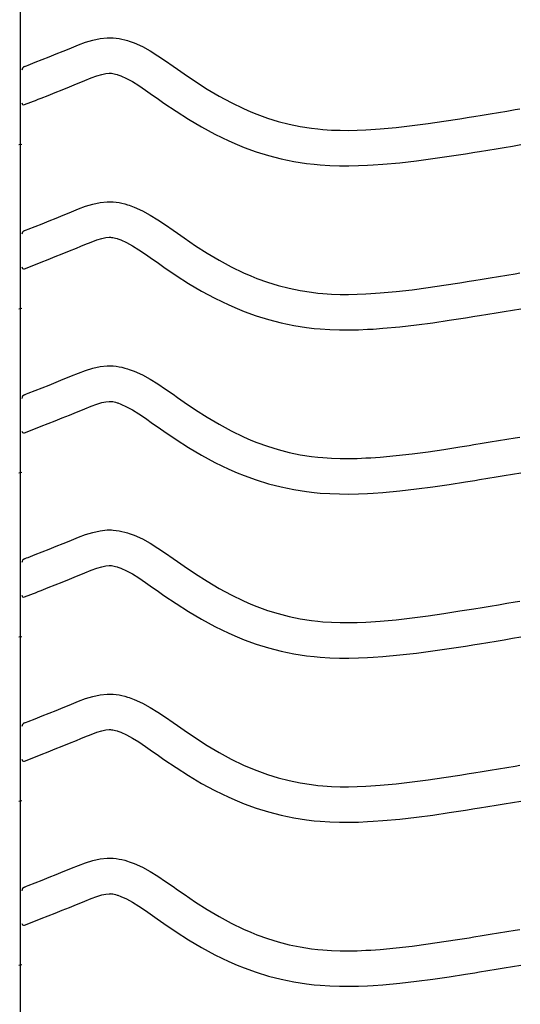
# Model space of a CAD drawing. Extents: x -526 to 8890, y 65 to 5861.
# Drawn here: x 1032 to 1286, y 2603 to 3103 of the extents above; entities that cross this region are included whole.
import ezdxf

# ---------------------------------------------------------------- set-up
doc = ezdxf.new("R2010")
doc.units = 0
doc.header["$LTSCALE"] = 20
doc.header["$MEASUREMENT"] = 0
doc.layers.add('_0-0_', color=7, linetype='CONTINUOUS')

msp = doc.modelspace()

# ---------------------------------------------------------------- linework, layer by layer
at = {"layer": '_0-0_', "color": 7, "linetype": 'Continuous'}
for p, q in [((1032.33, 2181.26), (1032.33, 3602.02)), ((1068.95, 3092.26), (1072.63, 3093.06)), ((1072.63, 3093.06), (1076.33, 3093.46)), ((1076.33, 3093.46), (1078.49, 3093.46)), ((1078.49, 3093.46), (1079.34, 3093.41)), ((1079.34, 3093.41), (1080.8, 3093.25)), ((1080.8, 3093.25), (1082.27, 3093.03)), ((1082.27, 3093.03), (1083.72, 3092.73)), ((1056.04, 3087.51), (1058.11, 3088.37)), ((1058.11, 3088.37), (1061.7, 3089.82)), ((1061.7, 3089.82), (1065.31, 3091.15)), ((1065.31, 3091.15), (1068.95, 3092.26)), ((1083.72, 3092.73), (1085.17, 3092.37)), ((1085.17, 3092.37), (1086.6, 3091.96)), ((1086.6, 3091.96), (1087.43, 3091.69)), ((1087.43, 3091.69), (1089.94, 3090.78)), ((1089.94, 3090.78), (1094.12, 3088.9)), ((1094.12, 3088.9), (1098.15, 3086.71)), ((1043.24, 3082.35), (1046.79, 3083.76)), ((1046.79, 3083.76), (1050.36, 3085.19)), ((1050.36, 3085.19), (1053.95, 3086.65)), ((1053.95, 3086.65), (1056.04, 3087.51)), ((1098.15, 3086.71), (1102.07, 3084.28)), ((1102.07, 3084.28), (1105.91, 3081.69)), ((1034.24, 3078.8), (1035.36, 3079.25)), ((1035.36, 3079.25), (1036.17, 3079.57)), ((1036.17, 3079.57), (1039.7, 3080.95)), ((1039.7, 3080.95), (1043.24, 3082.35)), ((1105.91, 3081.69), (1109.72, 3079.02)), ((1109.72, 3079.02), (1111.92, 3077.47)), ((1064.92, 3071.71), (1068.18, 3073.02)), ((1068.18, 3073.02), (1071.06, 3074.08)), ((1071.06, 3074.08), (1073.51, 3074.83)), ((1073.51, 3074.83), (1075.5, 3075.27)), ((1075.5, 3075.27), (1077.28, 3075.46)), ((1077.28, 3075.46), (1077.96, 3075.46)), ((1077.96, 3075.46), (1077.88, 3075.46)), ((1077.88, 3075.46), (1078.5, 3075.4)), ((1078.5, 3075.4), (1079.09, 3075.31)), ((1079.09, 3075.31), (1079.76, 3075.17)), ((1079.76, 3075.17), (1080.49, 3074.99)), ((1080.49, 3074.99), (1081.35, 3074.74)), ((1081.35, 3074.74), (1081.59, 3074.66)), ((1081.59, 3074.66), (1083.16, 3074.09)), ((1083.16, 3074.09), (1086.12, 3072.76)), ((1111.92, 3077.47), (1115.28, 3075.12)), ((1115.28, 3075.12), (1121.13, 3071.18)), ((1053.47, 3067.04), (1057.1, 3068.5)), ((1057.1, 3068.5), (1060.76, 3069.99)), ((1060.76, 3069.99), (1062.91, 3070.87)), ((1062.91, 3070.87), (1064.92, 3071.71)), ((1086.12, 3072.76), (1089.11, 3071.14)), ((1089.11, 3071.14), (1092.3, 3069.16)), ((1092.3, 3069.16), (1095.72, 3066.86)), ((1121.13, 3071.18), (1127.05, 3067.4)), ((1040.69, 3062.01), (1042.74, 3062.81)), ((1042.74, 3062.81), (1046.29, 3064.2)), ((1046.29, 3064.2), (1049.87, 3065.61)), ((1049.87, 3065.61), (1053.47, 3067.04)), ((1095.72, 3066.86), (1099.36, 3064.3)), ((1099.36, 3064.3), (1101.58, 3062.73)), ((1127.05, 3067.4), (1133.07, 3063.83)), ((1133.07, 3063.83), (1139.21, 3060.5)), ((1034.26, 3059.47), (1040.66, 3061.98)), ((1101.58, 3062.73), (1105.11, 3060.27)), ((1105.11, 3060.27), (1111.25, 3056.13)), ((1139.21, 3060.5), (1145.5, 3057.46)), ((1111.25, 3056.13), (1117.61, 3052.07)), ((1145.5, 3057.46), (1149.22, 3055.84)), ((1149.22, 3055.84), (1152.29, 3054.61)), ((1152.29, 3054.61), (1157.68, 3052.68)), ((1255.35, 3052.36), (1260.02, 3053.11)), ((1260.02, 3053.11), (1262.45, 3053.5)), ((1262.45, 3053.5), (1266.64, 3054.18)), ((1266.64, 3054.18), (1270.83, 3054.87)), ((1270.83, 3054.87), (1275.02, 3055.56)), ((1275.02, 3055.56), (1279.2, 3056.25)), ((1279.2, 3056.25), (1283.39, 3056.94)), ((1283.39, 3056.94), (1285.81, 3057.34)), ((1117.61, 3052.07), (1124.18, 3048.17)), ((1124.18, 3048.17), (1131, 3044.48)), ((1157.68, 3052.68), (1163.16, 3051)), ((1163.16, 3051), (1168.71, 3049.57)), ((1168.71, 3049.57), (1174.33, 3048.4)), ((1174.33, 3048.4), (1179.98, 3047.51)), ((1214.87, 3047.2), (1223, 3047.93)), ((1223, 3047.93), (1231.11, 3048.85)), ((1231.11, 3048.85), (1239.2, 3049.92)), ((1239.2, 3049.92), (1247.28, 3051.1)), ((1247.28, 3051.1), (1255.35, 3052.36)), ((1131, 3044.48), (1137.99, 3041.09)), ((1179.98, 3047.51), (1183.28, 3047.12)), ((1183.28, 3047.12), (1185.8, 3046.89)), ((1185.8, 3046.89), (1190.16, 3046.6)), ((1190.16, 3046.6), (1194.52, 3046.46)), ((1194.52, 3046.46), (1198.89, 3046.44)), ((1198.89, 3046.44), (1203.25, 3046.54)), ((1203.25, 3046.54), (1207.62, 3046.72)), ((1207.62, 3046.72), (1210.15, 3046.87)), ((1210.15, 3046.87), (1214.87, 3047.2)), ((1031.32, 3039.18), (1032.94, 3039.45)), ((1137.99, 3041.09), (1142.29, 3039.23)), ((1142.29, 3039.23), (1145.91, 3037.78)), ((1273.74, 3037.11), (1277.94, 3037.8)), ((1277.94, 3037.8), (1282.14, 3038.49)), ((1282.14, 3038.49), (1286.32, 3039.18)), ((1145.91, 3037.78), (1152, 3035.59)), ((1152, 3035.59), (1158.27, 3033.67)), ((1158.27, 3033.67), (1164.64, 3032.03)), ((1241.68, 3032.09), (1249.97, 3033.3)), ((1249.97, 3033.3), (1258.16, 3034.58)), ((1258.16, 3034.58), (1262.89, 3035.34)), ((1262.89, 3035.34), (1265.34, 3035.73)), ((1265.34, 3035.73), (1269.54, 3036.42)), ((1269.54, 3036.42), (1273.74, 3037.11)), ((1164.64, 3032.03), (1171.1, 3030.69)), ((1171.1, 3030.69), (1177.52, 3029.68)), ((1177.52, 3029.68), (1181.39, 3029.22)), ((1181.39, 3029.22), (1184.39, 3028.94)), ((1184.39, 3028.94), (1189.28, 3028.62)), ((1189.28, 3028.62), (1194.19, 3028.46)), ((1194.19, 3028.46), (1199.04, 3028.44)), ((1199.04, 3028.44), (1203.82, 3028.54)), ((1203.82, 3028.54), (1208.51, 3028.74)), ((1208.51, 3028.74), (1211.29, 3028.9)), ((1211.29, 3028.9), (1216.31, 3029.25)), ((1216.31, 3029.25), (1224.83, 3030.03)), ((1224.83, 3030.03), (1233.3, 3030.99)), ((1233.3, 3030.99), (1241.68, 3032.09)), ((1061.7, 3006.54), (1065.31, 3007.88)), ((1065.31, 3007.88), (1068.95, 3008.99)), ((1068.95, 3008.99), (1072.63, 3009.79)), ((1072.63, 3009.79), (1076.33, 3010.18)), ((1076.33, 3010.18), (1078.49, 3010.18)), ((1078.49, 3010.18), (1079.34, 3010.13)), ((1079.34, 3010.13), (1080.8, 3009.98)), ((1080.8, 3009.98), (1082.27, 3009.75)), ((1082.27, 3009.75), (1083.72, 3009.46)), ((1083.72, 3009.46), (1085.17, 3009.1)), ((1085.17, 3009.1), (1086.6, 3008.68)), ((1086.6, 3008.68), (1087.43, 3008.42)), ((1087.43, 3008.42), (1089.94, 3007.5)), ((1050.36, 3001.92), (1053.95, 3003.38)), ((1053.95, 3003.38), (1056.04, 3004.24)), ((1056.04, 3004.24), (1058.11, 3005.1)), ((1058.11, 3005.1), (1061.7, 3006.54)), ((1089.94, 3007.5), (1094.12, 3005.63)), ((1094.12, 3005.63), (1098.15, 3003.43)), ((1098.15, 3003.43), (1102.07, 3001)), ((1039.7, 2997.68), (1043.24, 2999.08)), ((1043.24, 2999.08), (1046.79, 3000.49)), ((1046.79, 3000.49), (1050.36, 3001.92)), ((1102.07, 3001), (1105.91, 2998.42)), ((1105.91, 2998.42), (1109.72, 2995.75)), ((1034.24, 2995.53), (1035.36, 2995.98)), ((1035.36, 2995.98), (1036.17, 2996.29)), ((1036.17, 2996.29), (1039.7, 2997.68)), ((1109.72, 2995.75), (1111.92, 2994.19)), ((1111.92, 2994.19), (1115.28, 2991.85)), ((1062.91, 2987.6), (1064.92, 2988.43)), ((1064.92, 2988.43), (1068.18, 2989.75)), ((1068.18, 2989.75), (1071.06, 2990.81)), ((1071.06, 2990.81), (1073.51, 2991.56)), ((1073.51, 2991.56), (1075.5, 2992)), ((1075.5, 2992), (1077.28, 2992.18)), ((1077.28, 2992.18), (1077.96, 2992.18)), ((1077.96, 2992.18), (1077.88, 2992.19)), ((1077.88, 2992.19), (1078.5, 2992.12)), ((1078.5, 2992.12), (1079.09, 2992.03)), ((1079.09, 2992.03), (1079.76, 2991.9)), ((1079.76, 2991.9), (1080.49, 2991.71)), ((1080.49, 2991.71), (1081.35, 2991.47)), ((1081.35, 2991.47), (1081.59, 2991.39)), ((1081.59, 2991.39), (1083.16, 2990.82)), ((1083.16, 2990.82), (1086.12, 2989.48)), ((1086.12, 2989.48), (1089.11, 2987.86)), ((1089.11, 2987.86), (1092.3, 2985.88)), ((1115.28, 2991.85), (1121.13, 2987.91)), ((1121.13, 2987.91), (1127.05, 2984.13)), ((1049.87, 2982.34), (1053.47, 2983.77)), ((1053.47, 2983.77), (1057.1, 2985.23)), ((1057.1, 2985.23), (1060.76, 2986.72)), ((1060.76, 2986.72), (1062.91, 2987.6)), ((1092.3, 2985.88), (1095.72, 2983.58)), ((1095.72, 2983.58), (1099.36, 2981.03)), ((1127.05, 2984.13), (1133.07, 2980.56)), ((1034.26, 2976.19), (1040.66, 2978.71)), ((1040.69, 2978.73), (1042.74, 2979.54)), ((1042.74, 2979.54), (1046.29, 2980.93)), ((1046.29, 2980.93), (1049.87, 2982.34)), ((1099.36, 2981.03), (1101.58, 2979.46)), ((1101.58, 2979.46), (1105.11, 2977)), ((1133.07, 2980.56), (1139.21, 2977.23)), ((1105.11, 2977), (1111.25, 2972.86)), ((1111.25, 2972.86), (1117.61, 2968.8)), ((1139.21, 2977.23), (1145.5, 2974.18)), ((1145.5, 2974.18), (1149.22, 2972.57)), ((1275.02, 2972.28), (1279.2, 2972.97)), ((1279.2, 2972.97), (1283.39, 2973.67)), ((1283.39, 2973.67), (1285.81, 2974.07)), ((1117.61, 2968.8), (1124.18, 2964.9)), ((1149.22, 2972.57), (1152.29, 2971.34)), ((1152.29, 2971.34), (1157.68, 2969.41)), ((1157.68, 2969.41), (1163.16, 2967.72)), ((1247.28, 2967.83), (1255.35, 2969.09)), ((1255.35, 2969.09), (1260.02, 2969.84)), ((1260.02, 2969.84), (1262.45, 2970.23)), ((1262.45, 2970.23), (1266.64, 2970.91)), ((1266.64, 2970.91), (1270.83, 2971.6)), ((1270.83, 2971.6), (1275.02, 2972.28)), ((1124.18, 2964.9), (1131, 2961.2)), ((1163.16, 2967.72), (1168.71, 2966.29)), ((1168.71, 2966.29), (1174.33, 2965.13)), ((1174.33, 2965.13), (1179.98, 2964.24)), ((1179.98, 2964.24), (1183.28, 2963.85)), ((1183.28, 2963.85), (1185.8, 2963.61)), ((1185.8, 2963.61), (1190.16, 2963.33)), ((1190.16, 2963.33), (1194.52, 2963.19)), ((1194.52, 2963.19), (1198.89, 2963.17)), ((1198.89, 2963.17), (1203.25, 2963.26)), ((1203.25, 2963.26), (1207.62, 2963.45)), ((1207.62, 2963.45), (1210.15, 2963.59)), ((1210.15, 2963.59), (1214.87, 2963.92)), ((1214.87, 2963.92), (1223, 2964.66)), ((1223, 2964.66), (1231.11, 2965.58)), ((1231.11, 2965.58), (1239.2, 2966.65)), ((1239.2, 2966.65), (1247.28, 2967.83)), ((1131, 2961.2), (1137.99, 2957.82)), ((1031.32, 2955.91), (1032.94, 2956.18)), ((1137.99, 2957.82), (1142.29, 2955.95)), ((1142.29, 2955.95), (1145.91, 2954.5)), ((1145.91, 2954.5), (1152, 2952.32)), ((1265.34, 2952.46), (1269.54, 2953.15)), ((1269.54, 2953.15), (1273.74, 2953.83)), ((1273.74, 2953.83), (1277.94, 2954.52)), ((1277.94, 2954.52), (1282.14, 2955.22)), ((1282.14, 2955.22), (1286.32, 2955.91)), ((1152, 2952.32), (1158.27, 2950.39)), ((1158.27, 2950.39), (1164.64, 2948.76)), ((1164.64, 2948.76), (1171.1, 2947.42)), ((1233.3, 2947.72), (1241.68, 2948.82)), ((1241.68, 2948.82), (1249.97, 2950.03)), ((1249.97, 2950.03), (1258.16, 2951.31)), ((1258.16, 2951.31), (1262.89, 2952.06)), ((1262.89, 2952.06), (1265.34, 2952.46)), ((1171.1, 2947.42), (1177.52, 2946.4)), ((1177.52, 2946.4), (1181.39, 2945.95)), ((1181.39, 2945.95), (1184.39, 2945.67)), ((1184.39, 2945.67), (1189.28, 2945.35)), ((1189.28, 2945.35), (1194.19, 2945.19)), ((1194.19, 2945.19), (1199.04, 2945.17)), ((1199.04, 2945.17), (1203.82, 2945.27)), ((1203.82, 2945.27), (1208.51, 2945.47)), ((1208.51, 2945.47), (1211.29, 2945.63)), ((1211.29, 2945.63), (1216.31, 2945.98)), ((1216.31, 2945.98), (1224.83, 2946.75)), ((1224.83, 2946.75), (1233.3, 2947.72)), ((1058.11, 2921.82), (1061.7, 2923.27)), ((1061.7, 2923.27), (1065.31, 2924.6)), ((1065.31, 2924.6), (1068.95, 2925.72)), ((1068.95, 2925.72), (1072.63, 2926.52)), ((1072.63, 2926.52), (1076.33, 2926.91)), ((1076.33, 2926.91), (1078.49, 2926.91)), ((1078.49, 2926.91), (1079.34, 2926.86)), ((1079.34, 2926.86), (1080.8, 2926.71)), ((1080.8, 2926.71), (1082.27, 2926.48)), ((1082.27, 2926.48), (1083.72, 2926.19)), ((1083.72, 2926.19), (1085.17, 2925.83)), ((1085.17, 2925.83), (1086.6, 2925.41)), ((1086.6, 2925.41), (1087.43, 2925.15)), ((1087.43, 2925.15), (1089.94, 2924.23)), ((1089.94, 2924.23), (1094.12, 2922.35)), ((1046.79, 2917.21), (1050.36, 2918.65)), ((1050.36, 2918.65), (1053.95, 2920.11)), ((1053.95, 2920.11), (1056.04, 2920.97)), ((1056.04, 2920.97), (1058.11, 2921.82)), ((1094.12, 2922.35), (1098.15, 2920.16)), ((1098.15, 2920.16), (1102.07, 2917.73)), ((1035.36, 2912.7), (1036.17, 2913.02)), ((1036.17, 2913.02), (1039.7, 2914.41)), ((1039.7, 2914.41), (1043.24, 2915.8)), ((1043.24, 2915.8), (1046.79, 2917.21)), ((1102.07, 2917.73), (1105.91, 2915.14)), ((1105.91, 2915.14), (1109.72, 2912.48)), ((1034.24, 2912.26), (1035.36, 2912.7)), ((1071.06, 2907.54), (1073.51, 2908.29)), ((1073.51, 2908.29), (1075.5, 2908.72)), ((1075.5, 2908.72), (1077.28, 2908.91)), ((1077.28, 2908.91), (1077.96, 2908.91)), ((1077.96, 2908.91), (1077.88, 2908.92)), ((1077.88, 2908.92), (1078.5, 2908.85)), ((1078.5, 2908.85), (1079.09, 2908.76)), ((1079.09, 2908.76), (1079.76, 2908.62)), ((1079.76, 2908.62), (1080.49, 2908.44)), ((1080.49, 2908.44), (1081.35, 2908.19)), ((1081.35, 2908.19), (1081.59, 2908.12)), ((1081.59, 2908.12), (1083.16, 2907.54)), ((1109.72, 2912.48), (1111.92, 2910.92)), ((1111.92, 2910.92), (1115.28, 2908.58)), ((1115.28, 2908.58), (1121.13, 2904.64)), ((1057.1, 2901.96), (1060.76, 2903.45)), ((1060.76, 2903.45), (1062.91, 2904.33)), ((1062.91, 2904.33), (1064.92, 2905.16)), ((1064.92, 2905.16), (1068.18, 2906.48)), ((1068.18, 2906.48), (1071.06, 2907.54)), ((1083.16, 2907.54), (1086.12, 2906.21)), ((1086.12, 2906.21), (1089.11, 2904.59)), ((1089.11, 2904.59), (1092.3, 2902.61)), ((1121.13, 2904.64), (1127.05, 2900.86)), ((1046.29, 2897.66), (1049.87, 2899.07)), ((1049.87, 2899.07), (1053.47, 2900.5)), ((1053.47, 2900.5), (1057.1, 2901.96)), ((1092.3, 2902.61), (1095.72, 2900.31)), ((1095.72, 2900.31), (1099.36, 2897.76)), ((1127.05, 2900.86), (1133.07, 2897.28)), ((1034.26, 2892.92), (1040.66, 2895.44)), ((1040.69, 2895.46), (1042.74, 2896.26)), ((1042.74, 2896.26), (1046.29, 2897.66)), ((1099.36, 2897.76), (1101.58, 2896.18)), ((1101.58, 2896.18), (1105.11, 2893.73)), ((1105.11, 2893.73), (1111.25, 2889.59)), ((1133.07, 2897.28), (1139.21, 2893.95)), ((1139.21, 2893.95), (1145.5, 2890.91)), ((1111.25, 2889.59), (1117.61, 2885.53)), ((1145.5, 2890.91), (1149.22, 2889.3)), ((1149.22, 2889.3), (1152.29, 2888.06)), ((1152.29, 2888.06), (1157.68, 2886.13)), ((1266.64, 2887.64), (1270.83, 2888.32)), ((1270.83, 2888.32), (1275.02, 2889.01)), ((1275.02, 2889.01), (1279.2, 2889.7)), ((1279.2, 2889.7), (1283.39, 2890.39)), ((1283.39, 2890.39), (1285.81, 2890.8)), ((1117.61, 2885.53), (1124.18, 2881.63)), ((1157.68, 2886.13), (1163.16, 2884.45)), ((1163.16, 2884.45), (1168.71, 2883.02)), ((1168.71, 2883.02), (1174.33, 2881.86)), ((1231.11, 2882.31), (1239.2, 2883.38)), ((1239.2, 2883.38), (1247.28, 2884.56)), ((1247.28, 2884.56), (1255.35, 2885.81)), ((1255.35, 2885.81), (1260.02, 2886.56)), ((1260.02, 2886.56), (1262.45, 2886.96)), ((1262.45, 2886.96), (1266.64, 2887.64)), ((1124.18, 2881.63), (1131, 2877.93)), ((1131, 2877.93), (1137.99, 2874.55)), ((1174.33, 2881.86), (1179.98, 2880.97)), ((1179.98, 2880.97), (1183.28, 2880.58)), ((1183.28, 2880.58), (1185.8, 2880.34)), ((1185.8, 2880.34), (1190.16, 2880.06)), ((1190.16, 2880.06), (1194.52, 2879.92)), ((1194.52, 2879.92), (1198.89, 2879.9)), ((1198.89, 2879.9), (1203.25, 2879.99)), ((1203.25, 2879.99), (1207.62, 2880.18)), ((1207.62, 2880.18), (1210.15, 2880.32)), ((1210.15, 2880.32), (1214.87, 2880.65)), ((1214.87, 2880.65), (1223, 2881.39)), ((1223, 2881.39), (1231.11, 2882.31)), ((1137.99, 2874.55), (1142.29, 2872.68)), ((1031.32, 2872.64), (1032.94, 2872.9)), ((1142.29, 2872.68), (1145.91, 2871.23)), ((1145.91, 2871.23), (1152, 2869.05)), ((1152, 2869.05), (1158.27, 2867.12)), ((1249.97, 2866.76), (1258.16, 2868.03)), ((1258.16, 2868.03), (1262.89, 2868.79)), ((1262.89, 2868.79), (1265.34, 2869.19)), ((1265.34, 2869.19), (1269.54, 2869.87)), ((1269.54, 2869.87), (1273.74, 2870.56)), ((1273.74, 2870.56), (1277.94, 2871.25)), ((1277.94, 2871.25), (1282.14, 2871.94)), ((1282.14, 2871.94), (1286.32, 2872.64)), ((1158.27, 2867.12), (1164.64, 2865.48)), ((1164.64, 2865.48), (1171.1, 2864.15)), ((1171.1, 2864.15), (1177.52, 2863.13)), ((1177.52, 2863.13), (1181.39, 2862.67)), ((1216.31, 2862.71), (1224.83, 2863.48)), ((1224.83, 2863.48), (1233.3, 2864.44)), ((1233.3, 2864.44), (1241.68, 2865.55)), ((1241.68, 2865.55), (1249.97, 2866.76)), ((1181.39, 2862.67), (1184.39, 2862.39)), ((1184.39, 2862.39), (1189.28, 2862.08)), ((1189.28, 2862.08), (1194.19, 2861.92)), ((1194.19, 2861.92), (1199.04, 2861.9)), ((1199.04, 2861.9), (1203.82, 2862)), ((1203.82, 2862), (1208.51, 2862.2)), ((1208.51, 2862.2), (1211.29, 2862.36)), ((1211.29, 2862.36), (1216.31, 2862.71)), ((1068.95, 2842.44), (1072.63, 2843.25)), ((1072.63, 2843.25), (1076.33, 2843.64)), ((1076.33, 2843.64), (1078.49, 2843.64)), ((1078.49, 2843.64), (1079.34, 2843.59)), ((1079.34, 2843.59), (1080.8, 2843.44)), ((1080.8, 2843.44), (1082.27, 2843.21)), ((1082.27, 2843.21), (1083.72, 2842.91)), ((1056.04, 2837.69), (1058.11, 2838.55)), ((1058.11, 2838.55), (1061.7, 2840)), ((1061.7, 2840), (1065.31, 2841.33)), ((1065.31, 2841.33), (1068.95, 2842.44)), ((1083.72, 2842.91), (1085.17, 2842.55)), ((1085.17, 2842.55), (1086.6, 2842.14)), ((1086.6, 2842.14), (1087.43, 2841.87)), ((1087.43, 2841.87), (1089.94, 2840.96)), ((1089.94, 2840.96), (1094.12, 2839.08)), ((1094.12, 2839.08), (1098.15, 2836.89)), ((1043.24, 2832.53), (1046.79, 2833.94)), ((1046.79, 2833.94), (1050.36, 2835.37)), ((1050.36, 2835.37), (1053.95, 2836.83)), ((1053.95, 2836.83), (1056.04, 2837.69)), ((1098.15, 2836.89), (1102.07, 2834.46)), ((1102.07, 2834.46), (1105.91, 2831.87)), ((1034.24, 2828.98), (1035.36, 2829.43)), ((1035.36, 2829.43), (1036.17, 2829.75)), ((1036.17, 2829.75), (1039.7, 2831.13)), ((1039.7, 2831.13), (1043.24, 2832.53)), ((1105.91, 2831.87), (1109.72, 2829.2)), ((1109.72, 2829.2), (1111.92, 2827.65)), ((1064.92, 2821.89), (1068.18, 2823.2)), ((1068.18, 2823.2), (1071.06, 2824.26)), ((1071.06, 2824.26), (1073.51, 2825.02)), ((1073.51, 2825.02), (1075.5, 2825.45)), ((1075.5, 2825.45), (1077.28, 2825.64)), ((1077.28, 2825.64), (1077.96, 2825.64)), ((1077.96, 2825.64), (1077.88, 2825.64)), ((1077.88, 2825.64), (1078.5, 2825.58)), ((1078.5, 2825.58), (1079.09, 2825.49)), ((1079.09, 2825.49), (1079.76, 2825.35)), ((1079.76, 2825.35), (1080.49, 2825.17)), ((1080.49, 2825.17), (1081.35, 2824.92)), ((1081.35, 2824.92), (1081.59, 2824.84)), ((1081.59, 2824.84), (1083.16, 2824.27)), ((1083.16, 2824.27), (1086.12, 2822.94)), ((1111.92, 2827.65), (1115.28, 2825.31)), ((1115.28, 2825.31), (1121.13, 2821.36)), ((1053.47, 2817.23), (1057.1, 2818.69)), ((1057.1, 2818.69), (1060.76, 2820.17)), ((1060.76, 2820.17), (1062.91, 2821.06)), ((1062.91, 2821.06), (1064.92, 2821.89)), ((1086.12, 2822.94), (1089.11, 2821.32)), ((1089.11, 2821.32), (1092.3, 2819.34)), ((1092.3, 2819.34), (1095.72, 2817.04)), ((1121.13, 2821.36), (1127.05, 2817.59)), ((1040.69, 2812.19), (1042.74, 2812.99)), ((1042.74, 2812.99), (1046.29, 2814.39)), ((1046.29, 2814.39), (1049.87, 2815.79)), ((1049.87, 2815.79), (1053.47, 2817.23)), ((1095.72, 2817.04), (1099.36, 2814.48)), ((1099.36, 2814.48), (1101.58, 2812.91)), ((1127.05, 2817.59), (1133.07, 2814.01)), ((1133.07, 2814.01), (1139.21, 2810.68)), ((1034.26, 2809.65), (1040.66, 2812.17)), ((1101.58, 2812.91), (1105.11, 2810.46)), ((1105.11, 2810.46), (1111.25, 2806.31)), ((1139.21, 2810.68), (1145.5, 2807.64)), ((1111.25, 2806.31), (1117.61, 2802.26)), ((1145.5, 2807.64), (1149.22, 2806.02)), ((1149.22, 2806.02), (1152.29, 2804.79)), ((1152.29, 2804.79), (1157.68, 2802.86)), ((1255.35, 2802.54), (1260.02, 2803.29)), ((1260.02, 2803.29), (1262.45, 2803.68)), ((1262.45, 2803.68), (1266.64, 2804.36)), ((1266.64, 2804.36), (1270.83, 2805.05)), ((1270.83, 2805.05), (1275.02, 2805.74)), ((1275.02, 2805.74), (1279.2, 2806.43)), ((1279.2, 2806.43), (1283.39, 2807.12)), ((1283.39, 2807.12), (1285.81, 2807.52)), ((1117.61, 2802.26), (1124.18, 2798.35)), ((1124.18, 2798.35), (1131, 2794.66)), ((1157.68, 2802.86), (1163.16, 2801.18)), ((1163.16, 2801.18), (1168.71, 2799.75)), ((1168.71, 2799.75), (1174.33, 2798.59)), ((1174.33, 2798.59), (1179.98, 2797.69)), ((1214.87, 2797.38), (1223, 2798.12)), ((1223, 2798.12), (1231.11, 2799.04)), ((1231.11, 2799.04), (1239.2, 2800.11)), ((1239.2, 2800.11), (1247.28, 2801.29)), ((1247.28, 2801.29), (1255.35, 2802.54)), ((1131, 2794.66), (1137.99, 2791.28)), ((1179.98, 2797.69), (1183.28, 2797.3)), ((1183.28, 2797.3), (1185.8, 2797.07)), ((1185.8, 2797.07), (1190.16, 2796.79)), ((1190.16, 2796.79), (1194.52, 2796.64)), ((1194.52, 2796.64), (1198.89, 2796.63)), ((1198.89, 2796.63), (1203.25, 2796.72)), ((1203.25, 2796.72), (1207.62, 2796.9)), ((1207.62, 2796.9), (1210.15, 2797.05)), ((1210.15, 2797.05), (1214.87, 2797.38)), ((1031.32, 2789.36), (1032.94, 2789.63)), ((1137.99, 2791.28), (1142.29, 2789.41)), ((1142.29, 2789.41), (1145.91, 2787.96)), ((1273.74, 2787.29), (1277.94, 2787.98)), ((1277.94, 2787.98), (1282.14, 2788.67)), ((1282.14, 2788.67), (1286.32, 2789.36)), ((1145.91, 2787.96), (1152, 2785.78)), ((1152, 2785.78), (1158.27, 2783.85)), ((1158.27, 2783.85), (1164.64, 2782.21)), ((1241.68, 2782.28), (1249.97, 2783.49)), ((1249.97, 2783.49), (1258.16, 2784.76)), ((1258.16, 2784.76), (1262.89, 2785.52)), ((1262.89, 2785.52), (1265.34, 2785.92)), ((1265.34, 2785.92), (1269.54, 2786.6)), ((1269.54, 2786.6), (1273.74, 2787.29)), ((1164.64, 2782.21), (1171.1, 2780.87)), ((1171.1, 2780.87), (1177.52, 2779.86)), ((1177.52, 2779.86), (1181.39, 2779.4)), ((1181.39, 2779.4), (1184.39, 2779.12)), ((1184.39, 2779.12), (1189.28, 2778.8)), ((1189.28, 2778.8), (1194.19, 2778.64)), ((1194.19, 2778.64), (1199.04, 2778.63)), ((1199.04, 2778.63), (1203.82, 2778.73)), ((1203.82, 2778.73), (1208.51, 2778.93)), ((1208.51, 2778.93), (1211.29, 2779.08)), ((1211.29, 2779.08), (1216.31, 2779.43)), ((1216.31, 2779.43), (1224.83, 2780.21)), ((1224.83, 2780.21), (1233.3, 2781.17)), ((1233.3, 2781.17), (1241.68, 2782.28)), ((1061.7, 2756.73), (1065.31, 2758.06)), ((1065.31, 2758.06), (1068.95, 2759.17)), ((1068.95, 2759.17), (1072.63, 2759.97)), ((1072.63, 2759.97), (1076.33, 2760.37)), ((1076.33, 2760.37), (1078.49, 2760.37)), ((1078.49, 2760.37), (1079.34, 2760.32)), ((1079.34, 2760.32), (1080.8, 2760.16)), ((1080.8, 2760.16), (1082.27, 2759.94)), ((1082.27, 2759.94), (1083.72, 2759.64)), ((1083.72, 2759.64), (1085.17, 2759.28)), ((1085.17, 2759.28), (1086.6, 2758.87)), ((1086.6, 2758.87), (1087.43, 2758.6)), ((1087.43, 2758.6), (1089.94, 2757.69)), ((1050.36, 2752.1), (1053.95, 2753.56)), ((1053.95, 2753.56), (1056.04, 2754.42)), ((1056.04, 2754.42), (1058.11, 2755.28)), ((1058.11, 2755.28), (1061.7, 2756.73)), ((1089.94, 2757.69), (1094.12, 2755.81)), ((1094.12, 2755.81), (1098.15, 2753.62)), ((1098.15, 2753.62), (1102.07, 2751.19)), ((1039.7, 2747.86), (1043.24, 2749.26)), ((1043.24, 2749.26), (1046.79, 2750.67)), ((1046.79, 2750.67), (1050.36, 2752.1)), ((1102.07, 2751.19), (1105.91, 2748.6)), ((1105.91, 2748.6), (1109.72, 2745.93)), ((1034.24, 2745.71), (1035.36, 2746.16)), ((1035.36, 2746.16), (1036.17, 2746.48)), ((1036.17, 2746.48), (1039.7, 2747.86)), ((1109.72, 2745.93), (1111.92, 2744.38)), ((1111.92, 2744.38), (1115.28, 2742.03)), ((1062.91, 2737.78), (1064.92, 2738.62)), ((1064.92, 2738.62), (1068.18, 2739.93)), ((1068.18, 2739.93), (1071.06, 2740.99)), ((1071.06, 2740.99), (1073.51, 2741.74)), ((1073.51, 2741.74), (1075.5, 2742.18)), ((1075.5, 2742.18), (1077.28, 2742.37)), ((1077.28, 2742.37), (1077.96, 2742.37)), ((1077.96, 2742.37), (1077.88, 2742.37)), ((1077.88, 2742.37), (1078.5, 2742.31)), ((1078.5, 2742.31), (1079.09, 2742.22)), ((1079.09, 2742.22), (1079.76, 2742.08)), ((1079.76, 2742.08), (1080.49, 2741.9)), ((1080.49, 2741.9), (1081.35, 2741.65)), ((1081.35, 2741.65), (1081.59, 2741.57)), ((1081.59, 2741.57), (1083.16, 2741)), ((1083.16, 2741), (1086.12, 2739.67)), ((1086.12, 2739.67), (1089.11, 2738.05)), ((1089.11, 2738.05), (1092.3, 2736.07)), ((1115.28, 2742.03), (1121.13, 2738.09)), ((1121.13, 2738.09), (1127.05, 2734.31)), ((1049.87, 2732.52), (1053.47, 2733.95)), ((1053.47, 2733.95), (1057.1, 2735.41)), ((1057.1, 2735.41), (1060.76, 2736.9)), ((1060.76, 2736.9), (1062.91, 2737.78)), ((1092.3, 2736.07), (1095.72, 2733.77)), ((1095.72, 2733.77), (1099.36, 2731.21)), ((1127.05, 2734.31), (1133.07, 2730.74)), ((1034.26, 2726.38), (1040.66, 2728.89)), ((1040.69, 2728.92), (1042.74, 2729.72)), ((1042.74, 2729.72), (1046.29, 2731.11)), ((1046.29, 2731.11), (1049.87, 2732.52)), ((1099.36, 2731.21), (1101.58, 2729.64)), ((1101.58, 2729.64), (1105.11, 2727.18)), ((1133.07, 2730.74), (1139.21, 2727.41)), ((1105.11, 2727.18), (1111.25, 2723.04)), ((1111.25, 2723.04), (1117.61, 2718.98)), ((1139.21, 2727.41), (1145.5, 2724.37)), ((1145.5, 2724.37), (1149.22, 2722.75)), ((1275.02, 2722.47), (1279.2, 2723.16)), ((1279.2, 2723.16), (1283.39, 2723.85)), ((1283.39, 2723.85), (1285.81, 2724.25)), ((1117.61, 2718.98), (1124.18, 2715.08)), ((1149.22, 2722.75), (1152.29, 2721.52)), ((1152.29, 2721.52), (1157.68, 2719.59)), ((1157.68, 2719.59), (1163.16, 2717.9)), ((1247.28, 2718.01), (1255.35, 2719.27)), ((1255.35, 2719.27), (1260.02, 2720.02)), ((1260.02, 2720.02), (1262.45, 2720.41)), ((1262.45, 2720.41), (1266.64, 2721.09)), ((1266.64, 2721.09), (1270.83, 2721.78)), ((1270.83, 2721.78), (1275.02, 2722.47)), ((1124.18, 2715.08), (1131, 2711.39)), ((1163.16, 2717.9), (1168.71, 2716.48)), ((1168.71, 2716.48), (1174.33, 2715.31)), ((1174.33, 2715.31), (1179.98, 2714.42)), ((1179.98, 2714.42), (1183.28, 2714.03)), ((1183.28, 2714.03), (1185.8, 2713.8)), ((1185.8, 2713.8), (1190.16, 2713.51)), ((1190.16, 2713.51), (1194.52, 2713.37)), ((1194.52, 2713.37), (1198.89, 2713.35)), ((1198.89, 2713.35), (1203.25, 2713.45)), ((1203.25, 2713.45), (1207.62, 2713.63)), ((1207.62, 2713.63), (1210.15, 2713.77)), ((1210.15, 2713.77), (1214.87, 2714.11)), ((1214.87, 2714.11), (1223, 2714.84)), ((1223, 2714.84), (1231.11, 2715.76)), ((1231.11, 2715.76), (1239.2, 2716.83)), ((1239.2, 2716.83), (1247.28, 2718.01)), ((1131, 2711.39), (1137.99, 2708)), ((1031.32, 2706.09), (1032.94, 2706.36)), ((1137.99, 2708), (1142.29, 2706.14)), ((1142.29, 2706.14), (1145.91, 2704.69)), ((1145.91, 2704.69), (1152, 2702.5)), ((1265.34, 2702.64), (1269.54, 2703.33)), ((1269.54, 2703.33), (1273.74, 2704.02)), ((1273.74, 2704.02), (1277.94, 2704.71)), ((1277.94, 2704.71), (1282.14, 2705.4)), ((1282.14, 2705.4), (1286.32, 2706.09)), ((1152, 2702.5), (1158.27, 2700.58)), ((1158.27, 2700.58), (1164.64, 2698.94)), ((1164.64, 2698.94), (1171.1, 2697.6)), ((1233.3, 2697.9), (1241.68, 2699)), ((1241.68, 2699), (1249.97, 2700.21)), ((1249.97, 2700.21), (1258.16, 2701.49)), ((1258.16, 2701.49), (1262.89, 2702.25)), ((1262.89, 2702.25), (1265.34, 2702.64)), ((1171.1, 2697.6), (1177.52, 2696.59)), ((1177.52, 2696.59), (1181.39, 2696.13)), ((1181.39, 2696.13), (1184.39, 2695.85)), ((1184.39, 2695.85), (1189.28, 2695.53)), ((1189.28, 2695.53), (1194.19, 2695.37)), ((1194.19, 2695.37), (1199.04, 2695.35)), ((1199.04, 2695.35), (1203.82, 2695.45)), ((1203.82, 2695.45), (1208.51, 2695.65)), ((1208.51, 2695.65), (1211.29, 2695.81)), ((1211.29, 2695.81), (1216.31, 2696.16)), ((1216.31, 2696.16), (1224.83, 2696.94)), ((1224.83, 2696.94), (1233.3, 2697.9)), ((1058.11, 2672.01), (1061.7, 2673.45)), ((1061.7, 2673.45), (1065.31, 2674.78)), ((1065.31, 2674.78), (1068.95, 2675.9)), ((1068.95, 2675.9), (1072.63, 2676.7)), ((1072.63, 2676.7), (1076.33, 2677.09)), ((1076.33, 2677.09), (1078.49, 2677.09)), ((1078.49, 2677.09), (1079.34, 2677.04)), ((1079.34, 2677.04), (1080.8, 2676.89)), ((1080.8, 2676.89), (1082.27, 2676.66)), ((1082.27, 2676.66), (1083.72, 2676.37)), ((1083.72, 2676.37), (1085.17, 2676.01)), ((1085.17, 2676.01), (1086.6, 2675.59)), ((1086.6, 2675.59), (1087.43, 2675.33)), ((1087.43, 2675.33), (1089.94, 2674.41)), ((1089.94, 2674.41), (1094.12, 2672.54)), ((1046.79, 2667.4), (1050.36, 2668.83)), ((1050.36, 2668.83), (1053.95, 2670.29)), ((1053.95, 2670.29), (1056.04, 2671.15)), ((1056.04, 2671.15), (1058.11, 2672.01)), ((1094.12, 2672.54), (1098.15, 2670.34)), ((1098.15, 2670.34), (1102.07, 2667.91)), ((1035.36, 2662.89), (1036.17, 2663.2)), ((1036.17, 2663.2), (1039.7, 2664.59)), ((1039.7, 2664.59), (1043.24, 2665.99)), ((1043.24, 2665.99), (1046.79, 2667.4)), ((1102.07, 2667.91), (1105.91, 2665.33)), ((1105.91, 2665.33), (1109.72, 2662.66)), ((1034.24, 2662.44), (1035.36, 2662.89)), ((1071.06, 2657.72), (1073.51, 2658.47)), ((1073.51, 2658.47), (1075.5, 2658.91)), ((1075.5, 2658.91), (1077.28, 2659.09)), ((1077.28, 2659.09), (1077.96, 2659.09)), ((1077.96, 2659.09), (1077.88, 2659.1)), ((1077.88, 2659.1), (1078.5, 2659.03)), ((1078.5, 2659.03), (1079.09, 2658.94)), ((1079.09, 2658.94), (1079.76, 2658.81)), ((1079.76, 2658.81), (1080.49, 2658.62)), ((1080.49, 2658.62), (1081.35, 2658.38)), ((1081.35, 2658.38), (1081.59, 2658.3)), ((1081.59, 2658.3), (1083.16, 2657.73)), ((1109.72, 2662.66), (1111.92, 2661.1)), ((1111.92, 2661.1), (1115.28, 2658.76)), ((1115.28, 2658.76), (1121.13, 2654.82)), ((1057.1, 2652.14), (1060.76, 2653.63)), ((1060.76, 2653.63), (1062.91, 2654.51)), ((1062.91, 2654.51), (1064.92, 2655.34)), ((1064.92, 2655.34), (1068.18, 2656.66)), ((1068.18, 2656.66), (1071.06, 2657.72)), ((1083.16, 2657.73), (1086.12, 2656.39)), ((1086.12, 2656.39), (1089.11, 2654.77)), ((1089.11, 2654.77), (1092.3, 2652.79)), ((1121.13, 2654.82), (1127.05, 2651.04)), ((1046.29, 2647.84), (1049.87, 2649.25)), ((1049.87, 2649.25), (1053.47, 2650.68)), ((1053.47, 2650.68), (1057.1, 2652.14)), ((1092.3, 2652.79), (1095.72, 2650.49)), ((1095.72, 2650.49), (1099.36, 2647.94)), ((1127.05, 2651.04), (1133.07, 2647.47)), ((1034.26, 2643.1), (1040.66, 2645.62)), ((1040.69, 2645.64), (1042.74, 2646.45)), ((1042.74, 2646.45), (1046.29, 2647.84)), ((1099.36, 2647.94), (1101.58, 2646.37)), ((1101.58, 2646.37), (1105.11, 2643.91)), ((1105.11, 2643.91), (1111.25, 2639.77)), ((1133.07, 2647.47), (1139.21, 2644.14)), ((1139.21, 2644.14), (1145.5, 2641.09)), ((1111.25, 2639.77), (1117.61, 2635.71)), ((1145.5, 2641.09), (1149.22, 2639.48)), ((1149.22, 2639.48), (1152.29, 2638.25)), ((1152.29, 2638.25), (1157.68, 2636.32)), ((1266.64, 2637.82), (1270.83, 2638.51)), ((1270.83, 2638.51), (1275.02, 2639.19)), ((1275.02, 2639.19), (1279.2, 2639.88)), ((1279.2, 2639.88), (1283.39, 2640.58)), ((1283.39, 2640.58), (1285.81, 2640.98)), ((1117.61, 2635.71), (1124.18, 2631.81)), ((1157.68, 2636.32), (1163.16, 2634.63)), ((1163.16, 2634.63), (1168.71, 2633.2)), ((1168.71, 2633.2), (1174.33, 2632.04)), ((1231.11, 2632.49), (1239.2, 2633.56)), ((1239.2, 2633.56), (1247.28, 2634.74)), ((1247.28, 2634.74), (1255.35, 2636)), ((1255.35, 2636), (1260.02, 2636.75)), ((1260.02, 2636.75), (1262.45, 2637.14)), ((1262.45, 2637.14), (1266.64, 2637.82)), ((1124.18, 2631.81), (1131, 2628.11)), ((1131, 2628.11), (1137.99, 2624.73)), ((1174.33, 2632.04), (1179.98, 2631.15)), ((1179.98, 2631.15), (1183.28, 2630.76)), ((1183.28, 2630.76), (1185.8, 2630.52)), ((1185.8, 2630.52), (1190.16, 2630.24)), ((1190.16, 2630.24), (1194.52, 2630.1)), ((1194.52, 2630.1), (1198.89, 2630.08)), ((1198.89, 2630.08), (1203.25, 2630.17)), ((1203.25, 2630.17), (1207.62, 2630.36)), ((1207.62, 2630.36), (1210.15, 2630.5)), ((1210.15, 2630.5), (1214.87, 2630.83)), ((1214.87, 2630.83), (1223, 2631.57)), ((1223, 2631.57), (1231.11, 2632.49)), ((1137.99, 2624.73), (1142.29, 2622.86)), ((1031.32, 2622.82), (1032.94, 2623.09)), ((1142.29, 2622.86), (1145.91, 2621.41)), ((1145.91, 2621.41), (1152, 2619.23)), ((1152, 2619.23), (1158.27, 2617.3)), ((1249.97, 2616.94), (1258.16, 2618.22)), ((1258.16, 2618.22), (1262.89, 2618.97)), ((1262.89, 2618.97), (1265.34, 2619.37)), ((1265.34, 2619.37), (1269.54, 2620.05)), ((1269.54, 2620.05), (1273.74, 2620.74)), ((1273.74, 2620.74), (1277.94, 2621.43)), ((1277.94, 2621.43), (1282.14, 2622.13)), ((1282.14, 2622.13), (1286.32, 2622.82)), ((1158.27, 2617.3), (1164.64, 2615.67)), ((1164.64, 2615.67), (1171.1, 2614.33)), ((1171.1, 2614.33), (1177.52, 2613.31)), ((1177.52, 2613.31), (1181.39, 2612.86)), ((1216.31, 2612.89), (1224.83, 2613.66)), ((1224.83, 2613.66), (1233.3, 2614.63)), ((1233.3, 2614.63), (1241.68, 2615.73)), ((1241.68, 2615.73), (1249.97, 2616.94)), ((1181.39, 2612.86), (1184.39, 2612.58)), ((1184.39, 2612.58), (1189.28, 2612.26)), ((1189.28, 2612.26), (1194.19, 2612.1)), ((1194.19, 2612.1), (1199.04, 2612.08)), ((1199.04, 2612.08), (1203.82, 2612.18)), ((1203.82, 2612.18), (1208.51, 2612.38)), ((1208.51, 2612.38), (1211.29, 2612.54)), ((1211.29, 2612.54), (1216.31, 2612.89))]:
    msp.add_line(p, q, dxfattribs=at)
for centre, radius, start, end in [((1034.98, 3076.94), 2, 111.7047, 179.9557), ((1033.9, 3060.4), 1, 179.4557, 291.4874), ((1034.98, 2993.67), 2, 111.7047, 179.9557), ((1033.9, 2977.12), 1, 179.4557, 291.4874), ((1034.98, 2910.4), 2, 111.7047, 179.9557), ((1033.9, 2893.85), 1, 179.4557, 291.4874), ((1034.98, 2827.13), 2, 111.7047, 179.9557), ((1033.9, 2810.58), 1, 179.4557, 291.4874), ((1034.98, 2743.85), 2, 111.7047, 179.9557), ((1033.9, 2727.31), 1, 179.4557, 291.4874), ((1034.98, 2660.58), 2, 111.7047, 179.9557), ((1033.9, 2644.03), 1, 179.4557, 291.4874)]:
    msp.add_arc(centre, radius, start, end, dxfattribs=at)

doc.saveas('drawing.dxf')
